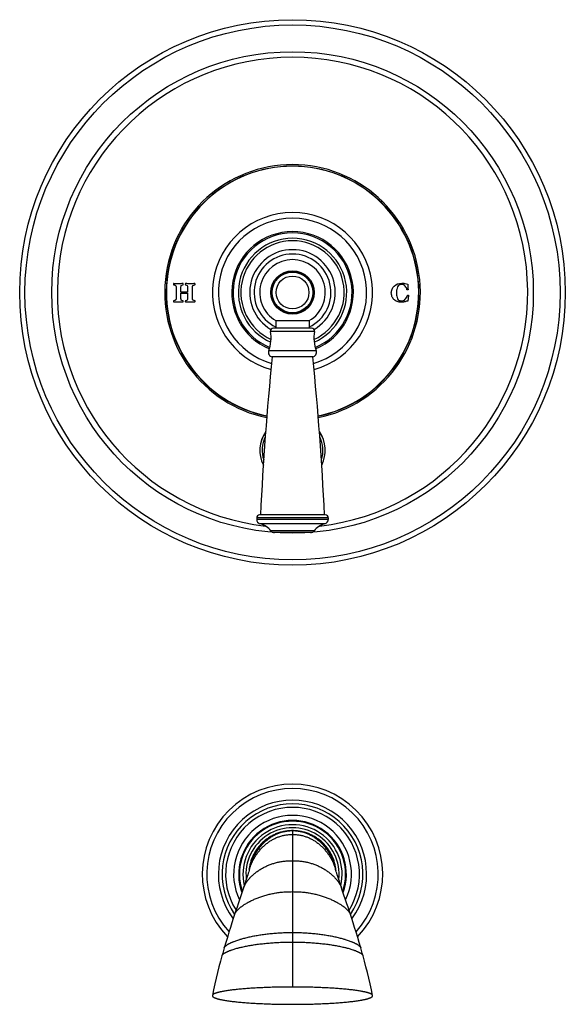
# Model space of a CAD drawing. Units: inches. Extents: x 7.2 to 14.7, y -1.2 to 19.8.
# Drawn here: x 7.2 to 14.7, y -1.2 to 12.3 of the extents above; entities that cross this region are included whole.
import ezdxf

# ---------------------------------------------------------------- set-up
doc = ezdxf.new("R2010")
doc.units = ezdxf.units.IN
doc.header["$LTSCALE"] = 1.21
doc.header["$MEASUREMENT"] = 0
doc.layers.get('0').update_dxf_attribs({"linetype": 'CONTINUOUS'})

msp = doc.modelspace()

# ---------------------------------------------------------------- linework, layer by layer
at = {"color": 7, "linetype": 'Continuous'}
for p, q in [((9.337, 8.644), (9.337, 8.485)), ((9.404, 8.574), (9.404, 8.644)), ((9.496, 8.574), (9.404, 8.574)), ((9.404, 8.485), (9.404, 8.557)), ((9.404, 8.557), (9.496, 8.557)), ((9.496, 8.644), (9.496, 8.574)), ((9.496, 8.557), (9.496, 8.485)), ((9.563, 8.485), (9.563, 8.644)), ((12.533, 8.528), (12.523, 8.449)), ((10.707, 8.181), (11.168, 8.181)), ((10.707, 8.181), (10.707, 8.079)), ((11.168, 8.181), (11.168, 8.079)), ((11.201, 8.079), (10.675, 8.079)), ((11.217, 7.684), (10.659, 7.684)), ((10.446, 5.469), (10.446, 5.447)), ((11.389, 5.509), (10.486, 5.509)), ((11.429, 5.469), (11.429, 5.447)), ((11.187, 5.269), (10.688, 5.269)), ((10.346, 0.64), (10.346, 0.641)), ((10.347, 0.645), (10.347, 0.643)), ((10.348, 0.646), (10.348, 0.646)), ((10.348, 0.646), (10.348, 0.646)), ((11.528, 0.645), (11.528, 0.646)), ((11.528, 0.642), (11.528, 0.645)), ((11.529, 0.64), (11.528, 0.642)), ((11.529, 0.641), (11.529, 0.64)), ((10.242, 0.316), (10.19, 0.162)), ((10.263, 0.381), (10.242, 0.316)), ((9.836, -1.097), (9.836, -1.1)), ((12.039, -1.1), (12.039, -1.097))]:
    msp.add_line(p, q, dxfattribs=at)
at = {"color": 9, "linetype": 'Continuous'}
for p, q in [((11.24, 8.032), (10.635, 8.032)), ((11.264, 7.765), (10.611, 7.765)), ((11.429, 5.469), (10.446, 5.469)), ((11.429, 5.447), (10.446, 5.447)), ((11.384, 5.389), (10.491, 5.389)), ((11.234, 5.292), (10.641, 5.292)), ((10.938, 1.169), (10.938, -0.982))]:
    msp.add_line(p, q, dxfattribs=at)
at = {"color": 7, "linetype": 'Continuous'}
for points in [[(10.346, 0.64), (10.344, 0.632), (10.341, 0.62), (10.336, 0.604), (10.33, 0.585), (10.323, 0.563), (10.315, 0.539), (10.307, 0.512), (10.297, 0.483), (10.287, 0.451), (10.276, 0.417), (10.263, 0.381)], [(10.347, 0.643), (10.346, 0.64), (10.346, 0.64)], [(10.348, 0.646), (10.348, 0.645), (10.347, 0.645)], [(11.528, 0.646), (11.527, 0.646), (11.527, 0.646)], [(11.612, 0.381), (11.6, 0.417), (11.589, 0.451), (11.578, 0.483), (11.569, 0.512), (11.56, 0.539), (11.552, 0.563), (11.545, 0.585), (11.54, 0.604), (11.535, 0.62), (11.531, 0.632), (11.529, 0.64)], [(11.685, 0.162), (11.622, 0.35), (11.612, 0.381)], [(10.19, 0.162), (10.175, 0.117), (10.159, 0.069), (10.142, 0.018)], [(11.733, 0.018), (11.716, 0.069), (11.701, 0.117), (11.685, 0.162)], [(10.142, 0.018), (10.123, -0.039), (10.104, -0.1), (10.084, -0.163), (10.063, -0.229), (10.042, -0.298), (10.02, -0.37), (9.999, -0.443)], [(11.876, -0.443), (11.855, -0.37), (11.834, -0.298), (11.813, -0.229), (11.792, -0.163), (11.772, -0.1), (11.752, -0.039), (11.733, 0.018)], [(9.999, -0.443), (9.989, -0.478), (9.978, -0.515), (9.968, -0.551)], [(11.907, -0.551), (11.897, -0.515), (11.887, -0.478), (11.876, -0.443)], [(9.968, -0.551), (9.948, -0.626), (9.927, -0.704), (9.908, -0.782), (9.889, -0.86), (9.87, -0.939), (9.853, -1.019), (9.836, -1.097)], [(12.039, -1.097), (12.023, -1.019), (12.005, -0.939), (11.987, -0.86), (11.968, -0.782), (11.948, -0.704), (11.928, -0.626), (11.907, -0.551)]]:
    msp.add_lwpolyline(points, dxfattribs=at)
for radius in [3.75, 0.28]:
    msp.add_circle((10.938, 8.569), radius, dxfattribs=at)
at = {"color": 9, "linetype": 'Continuous'}
for radius in [3.678, 3.31, 0.299, 0.292, 0.226]:
    msp.add_circle((10.938, 8.569), radius, dxfattribs=at)
for centre, radius, start, end in [((10.938, 8.569), 3.233, 276.6236, 263.3764), ((10.938, 8.569), 1.757, 281.6072, 258.3928), ((10.938, 8.569), 1.737, 281.6882, 258.3118), ((10.938, 8.569), 1.019, 286.3982, 253.6018), ((10.938, 8.569), 0.836, 292.2432, 247.7568), ((10.938, 8.569), 0.818, 292.3899, 247.6101), ((10.938, 8.569), 0.528, 295.9212, 244.0788), ((10.938, 6.399), 0.449, 145.2565, 206.8276), ((10.938, 6.399), 0.449, 333.1724, 34.7435), ((10.938, 6.399), 0.418, 153.8173, 198.4607), ((10.938, 6.399), 0.418, 341.5393, 26.1827), ((10.938, 6.399), 0.388, 171.5645, 180), ((10.938, 6.399), 0.388, 0, 8.4355), ((10.938, 0.569), 1.179, 317.7733, 222.2267), ((10.938, 0.569), 1.019, 323.1377, 216.8623), ((10.938, 0.569), 0.968, 325.296, 214.704), ((10.938, 0.569), 0.92, 327.578, 212.422), ((10.938, 0.569), 0.74, 340.0855, 199.9145), ((10.938, 0.569), 0.682, 346.6782, 193.3218), ((10.938, 0.569), 0.64, 353.5074, 186.4926), ((11, 0.549), 0.539, 8.1137, 9.6986)]:
    msp.add_arc(centre, radius, start, end, dxfattribs=at)
at = {"color": 7, "linetype": 'Continuous'}
for centre, radius, start, end in [((10.938, 8.569), 1.734, 281.6994, 258.3006), ((10.938, 8.569), 1.1, 285.5755, 254.4245), ((10.938, 8.569), 0.745, 293.5675, 246.4325), ((10.938, 8.569), 0.71, 294.5622, 245.4378), ((10.938, 8.569), 0.588, 300.2527, 239.7473), ((10.938, 8.569), 0.451, 300.6485, 239.3515), ((10.133, 7.943), 0.51, 339.5314, 10.0819), ((10.675, 8.039), 0.04, 90, 190.0819), ((11.201, 8.039), 0.04, 349.9181, 90), ((11.742, 7.943), 0.51, 169.9181, 200.4686), ((10.667, 7.744), 0.06, 159.5314, 261.8481), ((11.208, 7.744), 0.06, 278.1519, 20.4686), ((52.449, 3.496), 42, 174.2774, 177.253), ((-30.574, 3.496), 42, 2.747, 5.7226), ((10.938, 6.399), 0.45, 145.0729, 207.0065), ((10.938, 6.399), 0.45, 332.9935, 34.9271), ((10.486, 5.469), 0.04, 90, 180), ((10.506, 5.447), 0.06, 180, 255.3575), ((11.369, 5.447), 0.06, 284.6425, 360), ((11.389, 5.469), 0.04, 0, 90), ((10.419, 5.113), 0.285, 38.6977, 75.3575), ((10.688, 5.329), 0.06, 218.6977, 270), ((11.187, 5.329), 0.06, 270, 321.3023), ((11.456, 5.113), 0.285, 104.6425, 141.3023), ((10.938, 0.569), 1.24, 316.1161, 223.8839), ((10.938, 0.569), 0.81, 334.2283, 205.7717), ((10.938, 0.569), 0.73, 341.0849, 198.9151), ((10.871, 0.55), 0.534, 170.295, 171.8926), ((10.848, 0.544), 0.511, 168.5047, 169.1565), ((11.025, 0.544), 0.513, 10.8448, 11.4942)]:
    msp.add_arc(centre, radius, start, end, dxfattribs=at)
for points, knots in [([(9.305, 8.69), (9.304, 8.69), (9.303, 8.69), (9.303, 8.688), (9.302, 8.685), (9.302, 8.682), (9.302, 8.68), (9.303, 8.677), (9.303, 8.675), (9.304, 8.674), (9.305, 8.674)], [0, 0, 0, 0, 0.145592, 0.291183, 0.436775, 0.582367, 0.686775, 0.791183, 0.895592, 1, 1, 1, 1]), ([(9.434, 8.69), (9.423, 8.69), (9.402, 8.689), (9.376, 8.688), (9.355, 8.688), (9.332, 8.689), (9.316, 8.69), (9.305, 8.69)], [0, 0, 0, 0, 0.249994, 0.499999, 0.625002, 0.750004, 1, 1, 1, 1]), ([(9.305, 8.674), (9.311, 8.673), (9.322, 8.671), (9.331, 8.666), (9.336, 8.657), (9.337, 8.649), (9.337, 8.644)], [0, 0, 0, 0, 0.250098, 0.500195, 0.750098, 1, 1, 1, 1]), ([(9.434, 8.674), (9.434, 8.674), (9.435, 8.675), (9.436, 8.677), (9.437, 8.68), (9.437, 8.682), (9.437, 8.684), (9.436, 8.687), (9.435, 8.69), (9.434, 8.69), (9.434, 8.69)], [0, 0, 0, 0, 0.113894, 0.227787, 0.341681, 0.455574, 0.591614, 0.727654, 0.863827, 1, 1, 1, 1]), ([(9.466, 8.69), (9.466, 8.69), (9.465, 8.69), (9.465, 8.688), (9.464, 8.685), (9.464, 8.682), (9.464, 8.68), (9.465, 8.677), (9.465, 8.675), (9.466, 8.674), (9.466, 8.674)], [0, 0, 0, 0, 0.145592, 0.291183, 0.436775, 0.582367, 0.686775, 0.791183, 0.895592, 1, 1, 1, 1]), ([(9.596, 8.69), (9.585, 8.69), (9.562, 8.689), (9.53, 8.688), (9.499, 8.689), (9.478, 8.69), (9.466, 8.69)], [0, 0, 0, 0, 0.252803, 0.505615, 0.752813, 1, 1, 1, 1]), ([(9.596, 8.674), (9.596, 8.674), (9.597, 8.675), (9.598, 8.677), (9.599, 8.68), (9.599, 8.682), (9.599, 8.684), (9.598, 8.687), (9.597, 8.69), (9.596, 8.69), (9.596, 8.69)], [0, 0, 0, 0, 0.113924, 0.227848, 0.341772, 0.455696, 0.591772, 0.727848, 0.863924, 1, 1, 1, 1]), ([(12.522, 8.685), (12.522, 8.679), (12.522, 8.67), (12.523, 8.657), (12.524, 8.646), (12.525, 8.635), (12.525, 8.622), (12.526, 8.612), (12.526, 8.606)], [0, 0, 0, 0, 0.249993, 0.374989, 0.499985, 0.624989, 0.749993, 1, 1, 1, 1]), ([(12.437, 8.434), (12.425, 8.434), (12.404, 8.436), (12.375, 8.444), (12.35, 8.457), (12.324, 8.479), (12.306, 8.507), (12.299, 8.535), (12.296, 8.551), (12.296, 8.568), (12.298, 8.589), (12.307, 8.621), (12.322, 8.643), (12.335, 8.656)], [0, 0, 0, 0, 0.082271, 0.164542, 0.246942, 0.329342, 0.493861, 0.576247, 0.61744, 0.658634, 0.743975, 0.829317, 1, 1, 1, 1]), ([(12.382, 8.646), (12.377, 8.635), (12.371, 8.616), (12.367, 8.591), (12.366, 8.576), (12.366, 8.564), (12.366, 8.552), (12.367, 8.537), (12.371, 8.512), (12.377, 8.494), (12.382, 8.483)], [0, 0, 0, 0, 0.252724, 0.379086, 0.442267, 0.505448, 0.567267, 0.629086, 0.752724, 1, 1, 1, 1]), ([(12.526, 8.606), (12.526, 8.606), (12.526, 8.605), (12.524, 8.604), (12.52, 8.604), (12.518, 8.603), (12.516, 8.604), (12.514, 8.604), (12.512, 8.605), (12.512, 8.606), (12.511, 8.606)], [0, 0, 0, 0, 0.147741, 0.295483, 0.444271, 0.593059, 0.694861, 0.796664, 0.898332, 1, 1, 1, 1]), ([(12.517, 8.528), (12.517, 8.529), (12.518, 8.529), (12.52, 8.53), (12.523, 8.531), (12.525, 8.531), (12.526, 8.531), (12.53, 8.53), (12.532, 8.529), (12.533, 8.529), (12.533, 8.528)], [0, 0, 0, 0, 0.131921, 0.263843, 0.395764, 0.527686, 0.644949, 0.762213, 0.881106, 1, 1, 1, 1]), ([(9.305, 8.455), (9.304, 8.454), (9.303, 8.454), (9.303, 8.451), (9.302, 8.448), (9.302, 8.446), (9.302, 8.444), (9.303, 8.441), (9.303, 8.439), (9.304, 8.438), (9.305, 8.438)], [0, 0, 0, 0, 0.103634, 0.207269, 0.311576, 0.415882, 0.561912, 0.707941, 0.853971, 1, 1, 1, 1]), ([(9.337, 8.485), (9.337, 8.48), (9.336, 8.471), (9.331, 8.463), (9.322, 8.458), (9.311, 8.455), (9.305, 8.455)], [0, 0, 0, 0, 0.249902, 0.499805, 0.749902, 1, 1, 1, 1]), ([(9.305, 8.438), (9.316, 8.438), (9.332, 8.439), (9.355, 8.441), (9.371, 8.441), (9.386, 8.441), (9.407, 8.439), (9.423, 8.438), (9.434, 8.438)], [0, 0, 0, 0, 0.249991, 0.374996, 0.500002, 0.625007, 0.750012, 1, 1, 1, 1]), ([(9.434, 8.438), (9.434, 8.438), (9.435, 8.439), (9.436, 8.441), (9.437, 8.444), (9.437, 8.446), (9.437, 8.448), (9.436, 8.452), (9.435, 8.454), (9.434, 8.455), (9.434, 8.455)], [0, 0, 0, 0, 0.136462, 0.272923, 0.40925, 0.545577, 0.659183, 0.772788, 0.886394, 1, 1, 1, 1]), ([(9.466, 8.455), (9.466, 8.454), (9.465, 8.454), (9.465, 8.451), (9.464, 8.448), (9.464, 8.446), (9.464, 8.444), (9.465, 8.441), (9.465, 8.439), (9.466, 8.438), (9.466, 8.438)], [0, 0, 0, 0, 0.103634, 0.207269, 0.311576, 0.415882, 0.561912, 0.707941, 0.853971, 1, 1, 1, 1]), ([(9.466, 8.438), (9.478, 8.438), (9.493, 8.439), (9.514, 8.441), (9.53, 8.441), (9.546, 8.441), (9.568, 8.439), (9.585, 8.438), (9.596, 8.438)], [0, 0, 0, 0, 0.250106, 0.375171, 0.500235, 0.625218, 0.750202, 1, 1, 1, 1]), ([(9.599, 8.447), (9.599, 8.447), (9.599, 8.449), (9.598, 8.453), (9.597, 8.455), (9.596, 8.455)], [0, 0, 0, 0, 0.25, 0.625, 1, 1, 1, 1]), ([(9.596, 8.438), (9.596, 8.438), (9.597, 8.439), (9.598, 8.443), (9.599, 8.445), (9.599, 8.447)], [0, 0, 0, 0, 0.25, 0.625, 1, 1, 1, 1]), ([(12.382, 8.483), (12.387, 8.473), (12.398, 8.461), (12.416, 8.454), (12.427, 8.452), (12.436, 8.451), (12.445, 8.452), (12.454, 8.453), (12.47, 8.458), (12.481, 8.467), (12.488, 8.475)], [0, 0, 0, 0, 0.277537, 0.416305, 0.48569, 0.555074, 0.61069, 0.666305, 0.777537, 1, 1, 1, 1]), ([(10.938, 1.169), (10.919, 1.169), (10.882, 1.167), (10.836, 1.161), (10.799, 1.153), (10.772, 1.146), (10.746, 1.138), (10.724, 1.13), (10.706, 1.123), (10.689, 1.115), (10.668, 1.105), (10.644, 1.092), (10.62, 1.078), (10.596, 1.063), (10.574, 1.046), (10.552, 1.029), (10.531, 1.01), (10.511, 0.991), (10.492, 0.971), (10.473, 0.949), (10.456, 0.927), (10.44, 0.905), (10.425, 0.881), (10.411, 0.857), (10.398, 0.832), (10.386, 0.807), (10.376, 0.781), (10.367, 0.754), (10.356, 0.719), (10.346, 0.673), (10.341, 0.636), (10.34, 0.618)], [0, 0, 0, 0, 0.062488, 0.12498, 0.156233, 0.187486, 0.218736, 0.249985, 0.26561, 0.281235, 0.312484, 0.343736, 0.37499, 0.406245, 0.437499, 0.468753, 0.500004, 0.531253, 0.562503, 0.593755, 0.625008, 0.656263, 0.687518, 0.718771, 0.750022, 0.781271, 0.812519, 0.843768, 0.875019, 0.937509, 1, 1, 1, 1]), ([(10.344, 0.64), (10.346, 0.649), (10.348, 0.663), (10.353, 0.681), (10.357, 0.699), (10.364, 0.721), (10.376, 0.756), (10.393, 0.798), (10.418, 0.847), (10.442, 0.886), (10.463, 0.916), (10.479, 0.938), (10.497, 0.959), (10.515, 0.979), (10.534, 0.999), (10.553, 1.017), (10.573, 1.035), (10.601, 1.057), (10.63, 1.077), (10.661, 1.095), (10.684, 1.108), (10.708, 1.119), (10.732, 1.13), (10.756, 1.139), (10.781, 1.147), (10.807, 1.154), (10.832, 1.159), (10.858, 1.164), (10.885, 1.167), (10.911, 1.169), (10.929, 1.169), (10.938, 1.169)], [0, 0, 0, 0, 0.032171, 0.048247, 0.064318, 0.096446, 0.128556, 0.192676, 0.256621, 0.320314, 0.352044, 0.383679, 0.415211, 0.446636, 0.47795, 0.509153, 0.540247, 0.571233, 0.632886, 0.663581, 0.694194, 0.72474, 0.755231, 0.785689, 0.816137, 0.846598, 0.877096, 0.907658, 0.93831, 0.969081, 1, 1, 1, 1]), ([(10.347, 0.646), (10.349, 0.655), (10.352, 0.669), (10.357, 0.687), (10.361, 0.7), (10.366, 0.714), (10.37, 0.727), (10.375, 0.74), (10.382, 0.757), (10.391, 0.779), (10.402, 0.804), (10.415, 0.828), (10.428, 0.852), (10.443, 0.876), (10.458, 0.898), (10.474, 0.92), (10.49, 0.942), (10.507, 0.962), (10.525, 0.982), (10.544, 1.001), (10.569, 1.025), (10.596, 1.048), (10.624, 1.069), (10.646, 1.083), (10.668, 1.096), (10.69, 1.109), (10.713, 1.12), (10.737, 1.13), (10.761, 1.139), (10.785, 1.147), (10.81, 1.154), (10.835, 1.159), (10.86, 1.164), (10.886, 1.167), (10.912, 1.169), (10.929, 1.169), (10.938, 1.169)], [0, 0, 0, 0, 0.032878, 0.049293, 0.065693, 0.082081, 0.098455, 0.114815, 0.13116, 0.163797, 0.196354, 0.228818, 0.261175, 0.293412, 0.325515, 0.357469, 0.389263, 0.420888, 0.452339, 0.483613, 0.514711, 0.576381, 0.60698, 0.63743, 0.667746, 0.697944, 0.728044, 0.758071, 0.788055, 0.818033, 0.848042, 0.878123, 0.908315, 0.938662, 0.969209, 1, 1, 1, 1]), ([(11.536, 0.618), (11.534, 0.636), (11.529, 0.673), (11.519, 0.719), (11.509, 0.754), (11.499, 0.781), (11.489, 0.807), (11.477, 0.832), (11.464, 0.857), (11.45, 0.881), (11.435, 0.905), (11.419, 0.927), (11.402, 0.949), (11.384, 0.971), (11.365, 0.991), (11.345, 1.01), (11.324, 1.029), (11.302, 1.046), (11.279, 1.063), (11.256, 1.078), (11.232, 1.092), (11.207, 1.105), (11.186, 1.115), (11.169, 1.123), (11.152, 1.13), (11.13, 1.138), (11.103, 1.146), (11.076, 1.153), (11.04, 1.161), (10.994, 1.167), (10.956, 1.169), (10.938, 1.169)], [0, 0, 0, 0, 0.062491, 0.124981, 0.156232, 0.187481, 0.218729, 0.249978, 0.281229, 0.312482, 0.343737, 0.374992, 0.406245, 0.437497, 0.468747, 0.499996, 0.531247, 0.562501, 0.593755, 0.62501, 0.656264, 0.687516, 0.718765, 0.73439, 0.750015, 0.781264, 0.812514, 0.843767, 0.87502, 0.937512, 1, 1, 1, 1]), ([(10.938, 1.169), (10.946, 1.169), (10.964, 1.169), (10.99, 1.167), (11.015, 1.164), (11.041, 1.159), (11.066, 1.154), (11.09, 1.147), (11.115, 1.139), (11.138, 1.13), (11.162, 1.12), (11.185, 1.109), (11.207, 1.096), (11.229, 1.083), (11.251, 1.069), (11.279, 1.048), (11.306, 1.025), (11.331, 1.001), (11.35, 0.982), (11.368, 0.962), (11.385, 0.942), (11.402, 0.92), (11.418, 0.898), (11.433, 0.876), (11.447, 0.852), (11.46, 0.828), (11.473, 0.804), (11.485, 0.779), (11.494, 0.757), (11.501, 0.74), (11.505, 0.727), (11.51, 0.714), (11.514, 0.7), (11.518, 0.687), (11.523, 0.669), (11.526, 0.655), (11.528, 0.646)], [0, 0, 0, 0, 0.030791, 0.061338, 0.091685, 0.121877, 0.151958, 0.181967, 0.211945, 0.241929, 0.271956, 0.302056, 0.332254, 0.36257, 0.39302, 0.423619, 0.485289, 0.516387, 0.547661, 0.579112, 0.610737, 0.642531, 0.674485, 0.706588, 0.738825, 0.771182, 0.803646, 0.836203, 0.86884, 0.885185, 0.901545, 0.917919, 0.934307, 0.950707, 0.967122, 1, 1, 1, 1]), ([(10.938, -0.982), (10.874, -0.982), (10.781, -0.983), (10.659, -0.985), (10.586, -0.988), (10.529, -0.99), (10.474, -0.993), (10.42, -0.996), (10.367, -0.999), (10.316, -1.002), (10.267, -1.006), (10.218, -1.01), (10.183, -1.014), (10.148, -1.018), (10.115, -1.021), (10.083, -1.025), (10.051, -1.03), (10.021, -1.034), (9.997, -1.039), (9.978, -1.042), (9.964, -1.045), (9.951, -1.048), (9.938, -1.05), (9.926, -1.053), (9.914, -1.056), (9.903, -1.06), (9.894, -1.062), (9.887, -1.065), (9.882, -1.067), (9.877, -1.068), (9.872, -1.07), (9.868, -1.072), (9.863, -1.074), (9.859, -1.076), (9.856, -1.078), (9.853, -1.08), (9.85, -1.081), (9.848, -1.083), (9.846, -1.085), (9.843, -1.087), (9.841, -1.089), (9.839, -1.092), (9.837, -1.094), (9.837, -1.096), (9.837, -1.097), (9.836, -1.097)], [0, 0, 0, 0, 0.170016, 0.250443, 0.328069, 0.365886, 0.403048, 0.47539, 0.510562, 0.545057, 0.611961, 0.644345, 0.675983, 0.706844, 0.736897, 0.766104, 0.7944, 0.821704, 0.84794, 0.860634, 0.873027, 0.8851, 0.896834, 0.90821, 0.919202, 0.929772, 0.93989, 0.94477, 0.949524, 0.954146, 0.958631, 0.962971, 0.967162, 0.9712, 0.975081, 0.978803, 0.980604, 0.982362, 0.985738, 0.988922, 0.991913, 0.994725, 0.997398, 0.998703, 1, 1, 1, 1]), ([(12.039, -1.097), (12.039, -1.097), (12.039, -1.096), (12.038, -1.094), (12.037, -1.092), (12.035, -1.089), (12.032, -1.087), (12.03, -1.085), (12.027, -1.083), (12.025, -1.081), (12.023, -1.08), (12.02, -1.078), (12.016, -1.076), (12.012, -1.074), (12.008, -1.072), (12.003, -1.07), (11.999, -1.068), (11.994, -1.067), (11.989, -1.065), (11.982, -1.062), (11.973, -1.06), (11.961, -1.056), (11.949, -1.053), (11.937, -1.05), (11.924, -1.048), (11.911, -1.045), (11.897, -1.042), (11.879, -1.039), (11.854, -1.034), (11.824, -1.03), (11.793, -1.025), (11.76, -1.021), (11.727, -1.018), (11.693, -1.014), (11.657, -1.01), (11.609, -1.006), (11.559, -1.002), (11.508, -0.999), (11.455, -0.996), (11.402, -0.993), (11.347, -0.99), (11.29, -0.988), (11.217, -0.985), (11.094, -0.983), (11.001, -0.982), (10.938, -0.982)], [0, 0, 0, 0, 0.001297, 0.002602, 0.005275, 0.008087, 0.011078, 0.014262, 0.017638, 0.019396, 0.021197, 0.024919, 0.0288, 0.032838, 0.037029, 0.041369, 0.045854, 0.050476, 0.05523, 0.06011, 0.070228, 0.080798, 0.09179, 0.103166, 0.1149, 0.126973, 0.139366, 0.15206, 0.178296, 0.2056, 0.233896, 0.263103, 0.293156, 0.324017, 0.355655, 0.388039, 0.454943, 0.489438, 0.52461, 0.596952, 0.634114, 0.671931, 0.749557, 0.829984, 1, 1, 1, 1]), ([(9.836, -1.1), (9.836, -1.101), (9.836, -1.102), (9.836, -1.103), (9.837, -1.105), (9.838, -1.106), (9.839, -1.109), (9.841, -1.111), (9.843, -1.114), (9.846, -1.116), (9.849, -1.118), (9.852, -1.121), (9.856, -1.123), (9.86, -1.125), (9.864, -1.127), (9.868, -1.129), (9.873, -1.131), (9.879, -1.133), (9.888, -1.136), (9.898, -1.14), (9.909, -1.143), (9.921, -1.146), (9.933, -1.149), (9.946, -1.152), (9.959, -1.155), (9.973, -1.158), (9.992, -1.161), (10.016, -1.165), (10.046, -1.17), (10.078, -1.174), (10.11, -1.179), (10.144, -1.182), (10.178, -1.186), (10.213, -1.19), (10.262, -1.194), (10.325, -1.199), (10.404, -1.204), (10.485, -1.208), (10.569, -1.212), (10.657, -1.215), (10.747, -1.217), (10.841, -1.219), (10.905, -1.219), (10.938, -1.219)], [0, 0, 0, 0, 0.001326, 0.002634, 0.003938, 0.00525, 0.007943, 0.01078, 0.013799, 0.017014, 0.020423, 0.024015, 0.027772, 0.031689, 0.035765, 0.039996, 0.044377, 0.048904, 0.058366, 0.068335, 0.078775, 0.089655, 0.10094, 0.112595, 0.124601, 0.136938, 0.149587, 0.175757, 0.20302, 0.231301, 0.260518, 0.290598, 0.321502, 0.353197, 0.385651, 0.452729, 0.52261, 0.595203, 0.670466, 0.748407, 0.829182, 0.912981, 1, 1, 1, 1]), ([(10.938, -1.219), (10.97, -1.219), (11.034, -1.219), (11.128, -1.217), (11.219, -1.215), (11.306, -1.212), (11.391, -1.208), (11.472, -1.204), (11.55, -1.199), (11.613, -1.194), (11.662, -1.19), (11.697, -1.186), (11.732, -1.182), (11.765, -1.179), (11.798, -1.174), (11.829, -1.17), (11.859, -1.165), (11.884, -1.161), (11.902, -1.158), (11.916, -1.155), (11.929, -1.152), (11.942, -1.149), (11.954, -1.146), (11.966, -1.143), (11.977, -1.14), (11.988, -1.136), (11.996, -1.133), (12.003, -1.131), (12.007, -1.129), (12.011, -1.127), (12.016, -1.125), (12.019, -1.123), (12.023, -1.121), (12.026, -1.118), (12.03, -1.116), (12.032, -1.114), (12.035, -1.111), (12.037, -1.109), (12.038, -1.106), (12.039, -1.105), (12.039, -1.103), (12.039, -1.102), (12.039, -1.101), (12.039, -1.1)], [0, 0, 0, 0, 0.087019, 0.170818, 0.251593, 0.329534, 0.404797, 0.47739, 0.547271, 0.614349, 0.646803, 0.678498, 0.709402, 0.739482, 0.768699, 0.79698, 0.824243, 0.850413, 0.863062, 0.875399, 0.887405, 0.89906, 0.910345, 0.921225, 0.931665, 0.941634, 0.951096, 0.955623, 0.960004, 0.964235, 0.968311, 0.972228, 0.975985, 0.979577, 0.982986, 0.986201, 0.98922, 0.992057, 0.99475, 0.996062, 0.997366, 0.998674, 1, 1, 1, 1])]:
    msp.add_open_spline(points, degree=3, knots=knots, dxfattribs=at)
for points in [[(9.404, 8.644), (9.404, 8.653), (9.406, 8.661), (9.409, 8.665)], [(9.409, 8.665), (9.413, 8.67), (9.421, 8.673), (9.434, 8.674)], [(9.466, 8.674), (9.48, 8.672), (9.488, 8.67), (9.492, 8.665)], [(9.492, 8.665), (9.495, 8.661), (9.496, 8.654), (9.496, 8.644)], [(9.563, 8.644), (9.563, 8.649), (9.565, 8.657), (9.569, 8.666), (9.578, 8.671), (9.589, 8.673), (9.596, 8.674)], [(12.335, 8.656), (12.361, 8.683), (12.396, 8.696), (12.44, 8.696)], [(12.439, 8.678), (12.412, 8.678), (12.393, 8.667), (12.382, 8.646)], [(12.486, 8.655), (12.472, 8.671), (12.456, 8.678), (12.439, 8.678)], [(12.44, 8.696), (12.459, 8.696), (12.475, 8.694), (12.487, 8.691)], [(12.487, 8.691), (12.5, 8.687), (12.511, 8.685), (12.522, 8.685)], [(12.511, 8.606), (12.508, 8.624), (12.5, 8.64), (12.486, 8.655)], [(9.409, 8.464), (9.406, 8.468), (9.404, 8.475), (9.404, 8.485)], [(9.434, 8.455), (9.421, 8.456), (9.413, 8.459), (9.409, 8.464)], [(9.491, 8.464), (9.488, 8.459), (9.479, 8.456), (9.466, 8.455)], [(9.496, 8.485), (9.496, 8.475), (9.494, 8.468), (9.491, 8.464)], [(9.596, 8.455), (9.589, 8.455), (9.578, 8.458), (9.569, 8.463), (9.565, 8.472), (9.563, 8.48), (9.563, 8.485)], [(12.485, 8.442), (12.47, 8.436), (12.454, 8.434), (12.437, 8.434)], [(12.523, 8.449), (12.513, 8.449), (12.5, 8.447), (12.485, 8.442)], [(12.488, 8.475), (12.501, 8.49), (12.511, 8.508), (12.517, 8.528)]]:
    msp.add_open_spline(points, degree=3, dxfattribs=at)
at = {"color": 9, "linetype": 'Continuous'}
for points, knots in [([(10.346, 0.64), (10.347, 0.644), (10.35, 0.653), (10.354, 0.665), (10.358, 0.678), (10.364, 0.695), (10.371, 0.711), (10.378, 0.727), (10.384, 0.739), (10.39, 0.751), (10.396, 0.763), (10.402, 0.774), (10.415, 0.797), (10.435, 0.831), (10.461, 0.866), (10.482, 0.893), (10.505, 0.919), (10.528, 0.943), (10.553, 0.966), (10.572, 0.983), (10.592, 0.998), (10.612, 1.013), (10.632, 1.027), (10.653, 1.04), (10.675, 1.052), (10.697, 1.063), (10.719, 1.073), (10.742, 1.082), (10.765, 1.09), (10.789, 1.097), (10.812, 1.103), (10.837, 1.108), (10.862, 1.112), (10.887, 1.115), (10.912, 1.116), (10.929, 1.117), (10.938, 1.117)], [0, 0, 0, 0, 0.016444, 0.032862, 0.049257, 0.065632, 0.098319, 0.114634, 0.130925, 0.147193, 0.163436, 0.179652, 0.195839, 0.260265, 0.32413, 0.355827, 0.387353, 0.449877, 0.480888, 0.511734, 0.542426, 0.572976, 0.603397, 0.633707, 0.663926, 0.694079, 0.724191, 0.754293, 0.784423, 0.814626, 0.844947, 0.875433, 0.906131, 0.937092, 0.968365, 1, 1, 1, 1]), ([(10.938, 1.169), (10.947, 1.169), (10.964, 1.169), (10.991, 1.167), (11.017, 1.164), (11.043, 1.159), (11.069, 1.154), (11.094, 1.147), (11.119, 1.139), (11.144, 1.13), (11.168, 1.119), (11.192, 1.108), (11.215, 1.095), (11.245, 1.077), (11.274, 1.057), (11.302, 1.035), (11.322, 1.017), (11.342, 0.999), (11.361, 0.979), (11.379, 0.959), (11.396, 0.938), (11.412, 0.916), (11.433, 0.886), (11.457, 0.847), (11.482, 0.798), (11.5, 0.756), (11.512, 0.721), (11.518, 0.699), (11.523, 0.681), (11.527, 0.663), (11.53, 0.649), (11.531, 0.64)], [0, 0, 0, 0, 0.030919, 0.06169, 0.092342, 0.122904, 0.153402, 0.183863, 0.214311, 0.244769, 0.27526, 0.305806, 0.336419, 0.367114, 0.428767, 0.459753, 0.490847, 0.52205, 0.553364, 0.584789, 0.616321, 0.647956, 0.679686, 0.743379, 0.807324, 0.871444, 0.903554, 0.935682, 0.951753, 0.967829, 1, 1, 1, 1]), ([(10.938, 1.117), (10.946, 1.117), (10.963, 1.116), (10.989, 1.115), (11.014, 1.112), (11.039, 1.108), (11.063, 1.103), (11.087, 1.097), (11.11, 1.09), (11.134, 1.082), (11.156, 1.073), (11.179, 1.063), (11.201, 1.052), (11.222, 1.04), (11.243, 1.027), (11.264, 1.013), (11.284, 0.998), (11.303, 0.983), (11.322, 0.966), (11.347, 0.943), (11.371, 0.919), (11.393, 0.893), (11.415, 0.866), (11.44, 0.831), (11.461, 0.797), (11.474, 0.774), (11.48, 0.763), (11.486, 0.751), (11.492, 0.739), (11.497, 0.727), (11.504, 0.711), (11.511, 0.695), (11.517, 0.678), (11.522, 0.665), (11.526, 0.653), (11.528, 0.644), (11.529, 0.64)], [0, 0, 0, 0, 0.031635, 0.062908, 0.093869, 0.124567, 0.155053, 0.185374, 0.215577, 0.245707, 0.275809, 0.305921, 0.336074, 0.366293, 0.396603, 0.427024, 0.457574, 0.488266, 0.519112, 0.550123, 0.612647, 0.644173, 0.67587, 0.739735, 0.804161, 0.820348, 0.836564, 0.852807, 0.869075, 0.885366, 0.901681, 0.934368, 0.950743, 0.967138, 0.983556, 1, 1, 1, 1]), ([(10.263, 0.381), (10.264, 0.383), (10.265, 0.386), (10.267, 0.392), (10.27, 0.397), (10.273, 0.404), (10.277, 0.413), (10.282, 0.424), (10.288, 0.434), (10.294, 0.444), (10.301, 0.454), (10.308, 0.464), (10.315, 0.473), (10.322, 0.483), (10.329, 0.492), (10.337, 0.501), (10.345, 0.51), (10.356, 0.522), (10.37, 0.537), (10.388, 0.554), (10.406, 0.57), (10.425, 0.586), (10.444, 0.601), (10.464, 0.615), (10.485, 0.629), (10.506, 0.642), (10.527, 0.655), (10.55, 0.667), (10.572, 0.678), (10.595, 0.688), (10.619, 0.698), (10.643, 0.707), (10.675, 0.718), (10.718, 0.731), (10.77, 0.742), (10.824, 0.75), (10.88, 0.755), (10.918, 0.756), (10.938, 0.756)], [0, 0, 0, 0, 0.00715, 0.014301, 0.021458, 0.028621, 0.042975, 0.057375, 0.071825, 0.086324, 0.100874, 0.115474, 0.130119, 0.144806, 0.159533, 0.174298, 0.189099, 0.203933, 0.233694, 0.263578, 0.293577, 0.323678, 0.353872, 0.384163, 0.414558, 0.445065, 0.475691, 0.506452, 0.537364, 0.568445, 0.599711, 0.631185, 0.662889, 0.727084, 0.79255, 0.859625, 0.92866, 1, 1, 1, 1]), ([(10.938, 0.756), (10.957, 0.756), (10.995, 0.755), (11.051, 0.75), (11.106, 0.742), (11.158, 0.731), (11.2, 0.718), (11.233, 0.707), (11.257, 0.698), (11.28, 0.688), (11.303, 0.678), (11.326, 0.667), (11.348, 0.655), (11.37, 0.642), (11.391, 0.629), (11.411, 0.615), (11.431, 0.601), (11.451, 0.586), (11.469, 0.57), (11.488, 0.554), (11.505, 0.537), (11.519, 0.522), (11.53, 0.51), (11.538, 0.501), (11.546, 0.492), (11.553, 0.483), (11.561, 0.473), (11.568, 0.464), (11.575, 0.454), (11.581, 0.444), (11.587, 0.434), (11.593, 0.424), (11.598, 0.413), (11.603, 0.404), (11.606, 0.397), (11.608, 0.392), (11.61, 0.386), (11.611, 0.383), (11.612, 0.381)], [0, 0, 0, 0, 0.07134, 0.140375, 0.20745, 0.272916, 0.337111, 0.368815, 0.400289, 0.431555, 0.462636, 0.493548, 0.524309, 0.554935, 0.585442, 0.615837, 0.646128, 0.676322, 0.706423, 0.736422, 0.766306, 0.796067, 0.810901, 0.825702, 0.840467, 0.855194, 0.869881, 0.884526, 0.899126, 0.913676, 0.928175, 0.942625, 0.957025, 0.971379, 0.978542, 0.985699, 0.99285, 1, 1, 1, 1]), ([(10.142, 0.018), (10.143, 0.021), (10.146, 0.027), (10.149, 0.035), (10.153, 0.04), (10.156, 0.046), (10.161, 0.053), (10.168, 0.061), (10.175, 0.069), (10.182, 0.077), (10.19, 0.085), (10.198, 0.093), (10.207, 0.101), (10.215, 0.108), (10.224, 0.116), (10.234, 0.123), (10.244, 0.13), (10.253, 0.137), (10.267, 0.147), (10.284, 0.158), (10.306, 0.171), (10.325, 0.182), (10.34, 0.19), (10.356, 0.199), (10.375, 0.209), (10.4, 0.22), (10.425, 0.231), (10.451, 0.242), (10.477, 0.252), (10.504, 0.261), (10.531, 0.27), (10.569, 0.282), (10.617, 0.295), (10.666, 0.305), (10.707, 0.312), (10.749, 0.319), (10.803, 0.325), (10.869, 0.329), (10.915, 0.33), (10.938, 0.33)], [0, 0, 0, 0, 0.010905, 0.022013, 0.02765, 0.033343, 0.044902, 0.0567, 0.068736, 0.080999, 0.093479, 0.10617, 0.119059, 0.132132, 0.145379, 0.158794, 0.172368, 0.186094, 0.199965, 0.228125, 0.256817, 0.286002, 0.300768, 0.315642, 0.345712, 0.376202, 0.407102, 0.438403, 0.470099, 0.502194, 0.534689, 0.567588, 0.634622, 0.703387, 0.738461, 0.774033, 0.846816, 0.922037, 1, 1, 1, 1]), ([(10.938, 0.33), (10.961, 0.33), (11.006, 0.329), (11.073, 0.325), (11.127, 0.319), (11.169, 0.312), (11.209, 0.305), (11.259, 0.295), (11.307, 0.282), (11.344, 0.27), (11.372, 0.261), (11.398, 0.252), (11.425, 0.242), (11.45, 0.231), (11.475, 0.22), (11.5, 0.209), (11.52, 0.199), (11.535, 0.19), (11.551, 0.182), (11.569, 0.171), (11.591, 0.158), (11.608, 0.147), (11.622, 0.137), (11.632, 0.13), (11.642, 0.123), (11.651, 0.116), (11.66, 0.108), (11.669, 0.101), (11.677, 0.093), (11.685, 0.085), (11.693, 0.077), (11.701, 0.069), (11.708, 0.061), (11.714, 0.053), (11.719, 0.046), (11.723, 0.04), (11.726, 0.035), (11.73, 0.027), (11.732, 0.021), (11.733, 0.018)], [0, 0, 0, 0, 0.077963, 0.153184, 0.225967, 0.261539, 0.296613, 0.365378, 0.432412, 0.465311, 0.497806, 0.529901, 0.561597, 0.592898, 0.623798, 0.654288, 0.684358, 0.699232, 0.713998, 0.743183, 0.771875, 0.800035, 0.813906, 0.827632, 0.841206, 0.854621, 0.867868, 0.880941, 0.89383, 0.906521, 0.919001, 0.931264, 0.9433, 0.955098, 0.966657, 0.97235, 0.977987, 0.989095, 1, 1, 1, 1]), ([(9.999, -0.443), (9.999, -0.442), (10, -0.439), (10.002, -0.436), (10.004, -0.432), (10.006, -0.429), (10.009, -0.426), (10.013, -0.422), (10.018, -0.417), (10.025, -0.411), (10.033, -0.405), (10.041, -0.399), (10.05, -0.394), (10.059, -0.389), (10.069, -0.383), (10.079, -0.378), (10.09, -0.373), (10.101, -0.368), (10.112, -0.363), (10.124, -0.359), (10.14, -0.352), (10.161, -0.345), (10.186, -0.336), (10.208, -0.329), (10.226, -0.323), (10.245, -0.318), (10.269, -0.311), (10.298, -0.304), (10.327, -0.296), (10.369, -0.287), (10.411, -0.278), (10.454, -0.271), (10.499, -0.263), (10.556, -0.255), (10.627, -0.247), (10.701, -0.24), (10.777, -0.235), (10.856, -0.232), (10.91, -0.231), (10.938, -0.231)], [0, 0, 0, 0, 0.003778, 0.007624, 0.011569, 0.015631, 0.019813, 0.024115, 0.03305, 0.042434, 0.052258, 0.0625, 0.073132, 0.084133, 0.095482, 0.107155, 0.119127, 0.131384, 0.143911, 0.156695, 0.169723, 0.196472, 0.224101, 0.25255, 0.267063, 0.281758, 0.311675, 0.342276, 0.37354, 0.405444, 0.471103, 0.504845, 0.539184, 0.609639, 0.682468, 0.757723, 0.835586, 0.916272, 1, 1, 1, 1]), ([(10.938, -0.231), (10.965, -0.231), (11.019, -0.232), (11.098, -0.235), (11.175, -0.24), (11.248, -0.247), (11.319, -0.255), (11.377, -0.263), (11.422, -0.271), (11.465, -0.278), (11.507, -0.287), (11.548, -0.296), (11.578, -0.304), (11.607, -0.311), (11.631, -0.318), (11.649, -0.323), (11.667, -0.329), (11.689, -0.336), (11.715, -0.345), (11.736, -0.352), (11.752, -0.359), (11.763, -0.363), (11.774, -0.368), (11.785, -0.373), (11.796, -0.378), (11.806, -0.383), (11.816, -0.389), (11.825, -0.394), (11.834, -0.399), (11.843, -0.405), (11.85, -0.411), (11.858, -0.417), (11.863, -0.422), (11.867, -0.426), (11.869, -0.429), (11.872, -0.432), (11.874, -0.436), (11.875, -0.439), (11.876, -0.442), (11.876, -0.443)], [0, 0, 0, 0, 0.083728, 0.164414, 0.242277, 0.317532, 0.390361, 0.460816, 0.495155, 0.528897, 0.594556, 0.62646, 0.657724, 0.688325, 0.718242, 0.732937, 0.74745, 0.775899, 0.803528, 0.830277, 0.843305, 0.856089, 0.868616, 0.880873, 0.892845, 0.904518, 0.915867, 0.926868, 0.9375, 0.947742, 0.957566, 0.96695, 0.975885, 0.980187, 0.984369, 0.988431, 0.992376, 0.996222, 1, 1, 1, 1]), ([(9.968, -0.551), (9.969, -0.549), (9.969, -0.547), (9.971, -0.544), (9.973, -0.541), (9.975, -0.538), (9.978, -0.535), (9.981, -0.532), (9.984, -0.529), (9.989, -0.525), (9.995, -0.52), (10.003, -0.515), (10.011, -0.51), (10.02, -0.505), (10.03, -0.5), (10.04, -0.495), (10.05, -0.491), (10.061, -0.486), (10.073, -0.481), (10.084, -0.477), (10.096, -0.473), (10.113, -0.467), (10.134, -0.46), (10.161, -0.452), (10.183, -0.446), (10.202, -0.441), (10.221, -0.437), (10.246, -0.431), (10.276, -0.424), (10.307, -0.418), (10.349, -0.41), (10.393, -0.403), (10.437, -0.396), (10.484, -0.39), (10.543, -0.383), (10.617, -0.376), (10.693, -0.37), (10.772, -0.366), (10.854, -0.363), (10.909, -0.363), (10.938, -0.363)], [0, 0, 0, 0, 0.00353, 0.007129, 0.010833, 0.014663, 0.018626, 0.022721, 0.026938, 0.031275, 0.040308, 0.049815, 0.059772, 0.070144, 0.08091, 0.092045, 0.103525, 0.115324, 0.127423, 0.139808, 0.152466, 0.165379, 0.191939, 0.219427, 0.247779, 0.26226, 0.276931, 0.306831, 0.337451, 0.368769, 0.400759, 0.466683, 0.500601, 0.535144, 0.606082, 0.679488, 0.755399, 0.833987, 0.915452, 1, 1, 1, 1]), ([(10.938, -0.363), (10.966, -0.363), (11.022, -0.363), (11.104, -0.366), (11.183, -0.37), (11.259, -0.376), (11.332, -0.383), (11.392, -0.39), (11.438, -0.396), (11.483, -0.403), (11.526, -0.41), (11.569, -0.418), (11.599, -0.424), (11.63, -0.431), (11.654, -0.437), (11.673, -0.441), (11.692, -0.446), (11.715, -0.452), (11.741, -0.46), (11.763, -0.467), (11.779, -0.473), (11.791, -0.477), (11.803, -0.481), (11.814, -0.486), (11.825, -0.491), (11.835, -0.495), (11.846, -0.5), (11.855, -0.505), (11.864, -0.51), (11.873, -0.515), (11.881, -0.52), (11.887, -0.525), (11.891, -0.529), (11.894, -0.532), (11.897, -0.535), (11.9, -0.538), (11.902, -0.541), (11.904, -0.544), (11.906, -0.547), (11.907, -0.549), (11.907, -0.551)], [0, 0, 0, 0, 0.084548, 0.166013, 0.244601, 0.320512, 0.393918, 0.464856, 0.499399, 0.533317, 0.599241, 0.631231, 0.662549, 0.693169, 0.723069, 0.73774, 0.752221, 0.780573, 0.808061, 0.834621, 0.847534, 0.860192, 0.872577, 0.884676, 0.896475, 0.907955, 0.91909, 0.929856, 0.940228, 0.950185, 0.959692, 0.968725, 0.973062, 0.977279, 0.981374, 0.985337, 0.989167, 0.992871, 0.99647, 1, 1, 1, 1])]:
    msp.add_open_spline(points, degree=3, knots=knots, dxfattribs=at)

doc.saveas('drawing.dxf')
